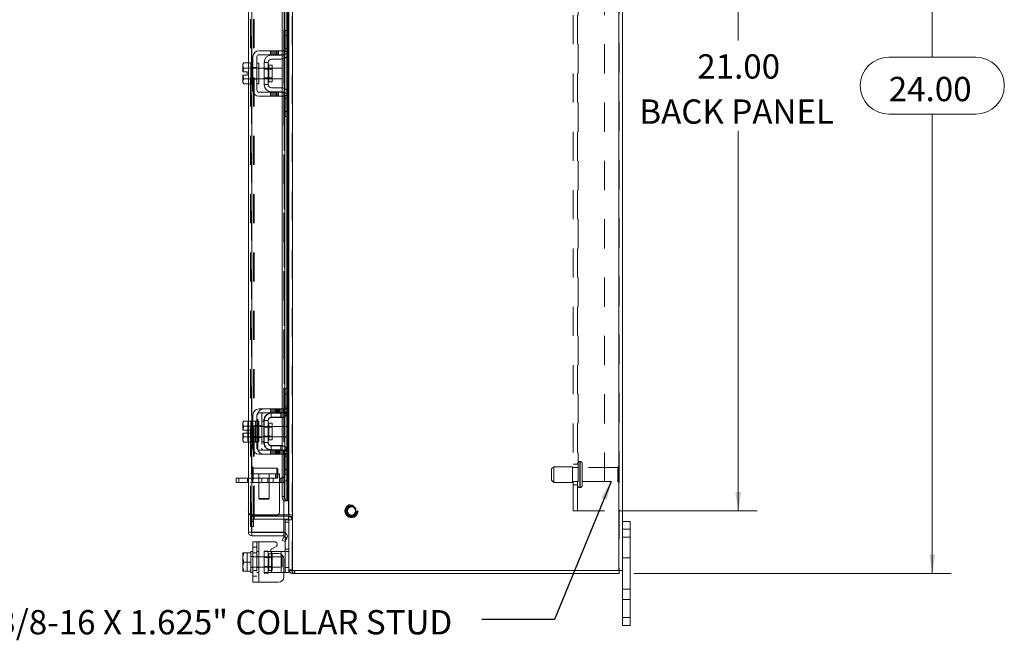
# Model space of a CAD drawing. Units: inches. Extents: x 0.4 to 16.6, y 0.2 to 10.8.
# Drawn here: x 8.6 to 11.9, y 3.8 to 5.9 of the extents above; entities that cross this region are included whole.
import ezdxf

# ---------------------------------------------------------------- set-up
doc = ezdxf.new("R2010")
doc.units = ezdxf.units.IN
doc.header["$MEASUREMENT"] = 0
doc.linetypes.add('HIDDEN', pattern=[0.075, 0.05, -0.025])
doc.styles.add('SLDTEXTSTYLE0', font='TXT', dxfattribs={"width": 0.7})
doc.dimstyles.new('SLDDIMSTYLE2', dxfattribs={"dimtxt": 0.18, "dimasz": 0.065, "dimexe": 0, "dimexo": 0.0625, "dimgap": 0, "dimtad": 0, "dimtih": 1, "dimtoh": 1, "dimdec": 0, "dimrnd": 1e-09, "dimzin": 0, "dimdsep": 46, "dimtxsty": 'Standard', "dimsah": 1, "dimcen": 0.09, "dimadec": 0, "dimazin": 0, "dimtfac": 0.065, "dimtdec": 0, "dimtofl": 0, "dimtmove": 0, "dimatfit": 3, "dimfxl": 1, "dimfrac": 2, "dimtolj": 1, "dimtzin": 0, "dimarcsym": 0})
doc.dimstyles.new('SLDDIMSTYLE4', dxfattribs={"dimtxt": 0.088867, "dimasz": 0.065, "dimexe": 0, "dimexo": 0.0625, "dimgap": 0.022217, "dimtad": 0, "dimtih": 1, "dimtoh": 1, "dimlfac": 7, "dimrnd": 1e-09, "dimzin": 4, "dimdsep": 46, "dimtxsty": 'SLDTEXTSTYLE0', "dimsah": 1, "dimcen": 0.09, "dimadec": 0, "dimazin": 1, "dimtfac": 1, "dimtofl": 0, "dimtmove": 0, "dimatfit": 3, "dimfxl": 1, "dimfrac": 2, "dimtolj": 1, "dimtzin": 12, "dimarcsym": 0})

# ---------------------------------------------------------------- blocks, each defined once
blk = doc.blocks.new('_D_14')
at = {"color": 7, "linetype": 'Continuous', "lineweight": 0}
for p, q in [((10.6598, 7.4752), (11.7474, 7.4752)), ((11.6824, 7.4752), (11.6824, 5.8169)), ((11.5331, 5.8169), (11.8317, 5.8169)), ((11.8317, 5.6219), (11.5331, 5.6219)), ((11.6824, 4.0467), (11.6824, 5.6219)), ((10.6598, 4.0467), (11.7474, 4.0467))]:
    blk.add_line(p, q, dxfattribs=at)
for centre, start, end in [((11.5331, 5.7194), 90, 270), ((11.8317, 5.7194), 270, 90)]:
    blk.add_arc(centre, 0.0975, start, end, dxfattribs=at)
for points in [[(11.6824, 7.4752), (11.6724, 7.4102), (11.6924, 7.4102)], [(11.6824, 4.0467), (11.6924, 4.1117), (11.6724, 4.1117)]]:
    blk.add_solid(points, dxfattribs=at)
at = {"color": 7, "linetype": 'Continuous', "lineweight": 0, "insert": (11.5331, 5.7494), "char_height": 0.08333, "attachment_point": 1, "style": 'SLDTEXTSTYLE0'}
blk.add_mtext('24.00', dxfattribs=at)
blk = doc.blocks.new('_D_16')
at = {"color": 7, "linetype": 'Continuous', "lineweight": 0}
for p, q in [((10.6093, 7.261), (11.0823, 7.261)), ((11.0173, 7.261), (11.0173, 5.8742)), ((11.0173, 4.261), (11.0173, 5.5646)), ((10.6093, 4.261), (11.0823, 4.261))]:
    blk.add_line(p, q, dxfattribs=at)
for points in [[(11.0173, 7.261), (11.0073, 7.196), (11.0273, 7.196)], [(11.0173, 4.261), (11.0273, 4.326), (11.0073, 4.326)]]:
    blk.add_solid(points, dxfattribs=at)
at = {"color": 7, "linetype": 'Continuous', "lineweight": 0, "char_height": 0.08333, "attachment_point": 1, "style": 'SLDTEXTSTYLE0'}
for s, insert in [('21.00', (10.8769, 5.8268)), ('BACK PANEL', (10.6784, 5.672))]:
    blk.add_mtext(s, dxfattribs=dict(at, insert=insert))

msp = doc.modelspace()

# ---------------------------------------------------------------- linework, layer by layer
at = {"color": 7, "linetype": 'HIDDEN', "lineweight": 0}
for p, q in [((9.4883, 4.0573), (9.4883, 7.4646)), ((9.4902, 7.4646), (9.4902, 4.0573)), ((10.608, 4.0573), (10.608, 7.4646)), ((10.6098, 7.4646), (10.6098, 4.0573)), ((9.349, 4.1886), (9.349, 7.3333)), ((9.3509, 7.3331), (9.3509, 4.1888)), ((9.3455, 4.2476), (9.3455, 7.2744)), ((9.3561, 4.2476), (9.3561, 7.2744)), ((9.358, 4.2476), (9.358, 7.2744)), ((9.4758, 4.2476), (9.4758, 7.2744)), ((10.4521, 4.261), (10.4521, 7.261)), ((10.467, 4.261), (10.467, 7.261)), ((10.4688, 7.261), (10.4688, 4.261)), ((10.5593, 7.261), (10.5593, 4.261)), ((9.4614, 4.2959), (9.4614, 7.226)), ((9.4616, 4.2959), (9.4616, 7.226)), ((9.4706, 4.2959), (9.4706, 7.226)), ((9.4598, 6.9108), (9.4598, 5.839)), ((9.4706, 5.9082), (9.4706, 5.8189)), ((9.4723, 5.8209), (9.4723, 5.9082)), ((9.4758, 5.9082), (9.4758, 5.8271)), ((9.4641, 5.8911), (9.4776, 5.8911)), ((9.4146, 5.839), (9.4146, 5.8254)), ((9.4189, 5.839), (9.4189, 5.8254)), ((9.4232, 5.839), (9.4232, 5.8254)), ((9.429, 5.839), (9.429, 5.8254)), ((9.4333, 5.8254), (9.4333, 5.839)), ((9.4375, 5.8254), (9.4375, 5.839)), ((9.4419, 5.8254), (9.4419, 5.839)), ((9.4544, 5.839), (9.4544, 5.8254)), ((9.4776, 5.8454), (9.4641, 5.8454)), ((9.4544, 5.8244), (9.4544, 5.8106)), ((9.4598, 5.8254), (9.4598, 5.6968)), ((9.4608, 5.8282), (9.4762, 5.8282)), ((9.4636, 5.8335), (9.4636, 5.8135)), ((9.4776, 5.8368), (9.4641, 5.8368)), ((9.3225, 5.7791), (9.3225, 5.7792)), ((9.3225, 5.7791), (9.3225, 5.7792)), ((9.3384, 5.725), (9.3384, 5.7972)), ((9.3541, 5.7797), (9.3469, 5.7797)), ((9.3469, 5.7791), (9.3469, 5.7792)), ((9.3748, 5.779), (9.3469, 5.779)), ((9.3509, 5.7968), (9.3509, 5.7254)), ((9.3541, 5.7812), (9.3676, 5.7812)), ((9.3748, 5.7797), (9.3676, 5.7797)), ((9.4201, 5.779), (9.3926, 5.779)), ((9.4201, 5.7763), (9.3926, 5.7763)), ((9.4091, 5.7611), (9.4091, 5.7896)), ((9.4091, 5.7895), (9.4091, 5.7327)), ((9.3225, 5.7431), (9.32, 5.7557)), ((9.3225, 5.7431), (9.3225, 5.7431)), ((9.3225, 5.7431), (9.3225, 5.7431)), ((9.3469, 5.7432), (9.3748, 5.7432)), ((9.3469, 5.7431), (9.3469, 5.7431)), ((9.3469, 5.7425), (9.3541, 5.7425)), ((9.3541, 5.741), (9.3676, 5.741)), ((9.3676, 5.7425), (9.3748, 5.7425)), ((9.3926, 5.7459), (9.4201, 5.7459)), ((9.3926, 5.7432), (9.4201, 5.7432)), ((9.4544, 5.7116), (9.4544, 5.6979)), ((9.4636, 5.7087), (9.4636, 5.6887)), ((9.4706, 5.7033), (9.4706, 5.614)), ((9.4146, 5.6968), (9.4146, 5.6832)), ((9.4189, 5.6832), (9.4189, 5.6968)), ((9.4232, 5.6968), (9.4232, 5.6832)), ((9.429, 5.6832), (9.429, 5.6968)), ((9.4333, 5.6968), (9.4333, 5.6832)), ((9.4375, 5.6832), (9.4375, 5.6968)), ((9.4419, 5.6832), (9.4419, 5.6968)), ((9.4544, 5.6968), (9.4544, 5.6832)), ((9.4598, 5.6832), (9.4598, 4.6111)), ((9.4762, 5.694), (9.4608, 5.694)), ((9.4641, 5.6854), (9.4776, 5.6854)), ((9.4641, 5.6768), (9.4776, 5.6768)), ((9.4723, 5.614), (9.4723, 5.7013)), ((9.4758, 5.6951), (9.4758, 5.614)), ((9.4776, 5.6311), (9.4641, 5.6311)), ((9.4641, 4.6804), (9.4627, 4.6804)), ((9.4627, 4.6175), (9.4627, 4.6804)), ((9.4776, 4.6632), (9.4627, 4.6632)), ((9.4706, 4.6804), (9.4706, 4.591)), ((9.4723, 4.593), (9.4723, 4.6804)), ((9.4758, 4.6804), (9.4758, 4.5992)), ((9.3706, 4.4761), (9.3706, 4.5904)), ((9.3841, 4.5904), (9.3841, 4.4761)), ((9.4146, 4.6111), (9.4146, 4.5975)), ((9.4163, 4.5812), (9.4163, 4.5961)), ((9.4163, 4.5961), (9.4176, 4.5961)), ((9.4189, 4.6111), (9.4189, 4.5975)), ((9.4232, 4.5975), (9.4232, 4.6111)), ((9.429, 4.6111), (9.429, 4.5975)), ((9.4311, 4.6111), (9.4311, 4.5975)), ((9.4333, 4.5975), (9.4333, 4.6111)), ((9.4354, 4.6111), (9.4354, 4.5975)), ((9.4375, 4.5975), (9.4375, 4.6111)), ((9.4397, 4.6111), (9.4397, 4.5975)), ((9.4419, 4.6111), (9.4419, 4.5975)), ((9.4455, 4.6111), (9.4455, 4.5975)), ((9.4497, 4.5975), (9.4497, 4.6111)), ((9.4498, 4.5812), (9.4498, 4.5961)), ((9.454, 4.5975), (9.454, 4.6111)), ((9.4544, 4.6111), (9.4544, 4.5975)), ((9.4544, 4.5965), (9.4544, 4.5827)), ((9.4584, 4.5975), (9.4584, 4.6111)), ((9.4706, 4.5904), (9.4594, 4.6004)), ((9.4598, 4.6111), (9.4763, 4.6111)), ((9.4763, 4.5975), (9.4598, 4.5975)), ((9.4598, 4.5975), (9.4598, 4.469)), ((9.4608, 4.6004), (9.4762, 4.6004)), ((9.4776, 4.6175), (9.4627, 4.6175)), ((9.4627, 4.609), (9.4627, 4.6175)), ((9.4641, 4.609), (9.4627, 4.609)), ((9.4636, 4.6056), (9.4636, 4.5856)), ((9.4776, 4.6175), (9.4641, 4.6175)), ((9.4776, 4.609), (9.4641, 4.609)), ((9.4763, 4.6111), (9.4763, 4.5975)), ((9.339, 4.5693), (9.3363, 4.5611)), ((9.339, 4.5693), (9.3363, 4.5645)), ((9.3363, 4.5645), (9.3363, 4.5611)), ((9.3363, 4.5595), (9.3363, 4.5611)), ((9.3363, 4.5595), (9.3363, 4.5386)), ((9.3363, 4.5595), (9.339, 4.5513)), ((9.3384, 4.4972), (9.3384, 4.5693)), ((9.3469, 4.5693), (9.3634, 4.5693)), ((9.3509, 4.569), (9.3509, 4.4975)), ((9.3634, 4.569), (9.3634, 4.5693)), ((9.3634, 4.569), (9.3634, 4.5513)), ((9.3676, 4.569), (9.3634, 4.569)), ((9.3913, 4.569), (9.3841, 4.569)), ((9.3913, 4.5711), (9.3913, 4.4954)), ((9.3926, 4.5711), (9.3913, 4.5711)), ((9.4091, 4.5332), (9.4091, 4.5617)), ((9.4163, 4.5812), (9.4498, 4.5812)), ((9.3365, 4.5386), (9.3363, 4.5386)), ((9.3363, 4.5279), (9.3363, 4.507)), ((9.3363, 4.5279), (9.3365, 4.5279)), ((9.339, 4.5513), (9.3365, 4.5386)), ((9.3365, 4.5386), (9.3507, 4.5386)), ((9.3365, 4.5279), (9.339, 4.5152)), ((9.3507, 4.5279), (9.3365, 4.5279)), ((9.339, 4.5152), (9.3365, 4.5279)), ((9.339, 4.5513), (9.339, 4.5513)), ((9.3541, 4.5518), (9.3469, 4.5518)), ((9.3634, 4.5513), (9.3469, 4.5513)), ((9.3469, 4.5513), (9.3634, 4.5513)), ((9.3748, 4.5511), (9.3469, 4.5511)), ((9.3507, 4.5386), (9.3507, 4.5279)), ((9.3541, 4.5533), (9.3676, 4.5533)), ((9.3676, 4.5518), (9.3634, 4.5518)), ((9.3634, 4.5513), (9.3634, 4.5517)), ((9.3634, 4.5505), (9.3634, 4.5513)), ((9.3634, 4.5513), (9.3634, 4.5513)), ((9.3634, 4.5505), (9.3634, 4.5332)), ((9.3634, 4.5332), (9.3634, 4.516)), ((9.3748, 4.5518), (9.3676, 4.5518)), ((9.3706, 4.5533), (9.3841, 4.5533)), ((9.3913, 4.5518), (9.3841, 4.5518)), ((9.3926, 4.5485), (9.3913, 4.5485)), ((9.4201, 4.5511), (9.3926, 4.5511)), ((9.4201, 4.5485), (9.3926, 4.5485)), ((9.4706, 4.5511), (9.4541, 4.5511)), ((9.4706, 4.5332), (9.4706, 4.5511)), ((9.4706, 4.5154), (9.4706, 4.5332)), ((9.339, 4.5152), (9.3363, 4.507)), ((9.3363, 4.5054), (9.3363, 4.507)), ((9.3363, 4.5054), (9.339, 4.4972)), ((9.3363, 4.5054), (9.3363, 4.502)), ((9.3363, 4.502), (9.339, 4.4972)), ((9.339, 4.5152), (9.339, 4.5152)), ((9.3469, 4.5154), (9.3748, 4.5154)), ((9.3469, 4.5152), (9.3634, 4.5152)), ((9.3634, 4.5152), (9.3469, 4.5152)), ((9.3469, 4.5147), (9.3541, 4.5147)), ((9.3634, 4.4972), (9.3469, 4.4972)), ((9.3541, 4.5132), (9.3676, 4.5132)), ((9.3634, 4.5152), (9.3634, 4.516)), ((9.3634, 4.5152), (9.3634, 4.5152)), ((9.3634, 4.5148), (9.3634, 4.5152)), ((9.3634, 4.5148), (9.3634, 4.4975)), ((9.3634, 4.5147), (9.3676, 4.5147)), ((9.3634, 4.4972), (9.3634, 4.4975)), ((9.3634, 4.4975), (9.3676, 4.4975)), ((9.3676, 4.5147), (9.3748, 4.5147)), ((9.3706, 4.5132), (9.3841, 4.5132)), ((9.3841, 4.5147), (9.3913, 4.5147)), ((9.3841, 4.4975), (9.3913, 4.4975)), ((9.3913, 4.518), (9.3926, 4.518)), ((9.3926, 4.4954), (9.3913, 4.4954)), ((9.3926, 4.518), (9.4201, 4.518)), ((9.3926, 4.5154), (9.4201, 4.5154)), ((9.4541, 4.5154), (9.4706, 4.5154)), ((9.4146, 4.469), (9.4146, 4.4554)), ((9.4163, 4.4853), (9.4163, 4.4704)), ((9.4163, 4.4853), (9.4498, 4.4853)), ((9.4163, 4.4704), (9.4176, 4.4704)), ((9.4189, 4.4554), (9.4189, 4.469)), ((9.4232, 4.4554), (9.4232, 4.469)), ((9.429, 4.4554), (9.429, 4.469)), ((9.4311, 4.469), (9.4311, 4.4554)), ((9.4333, 4.469), (9.4333, 4.4554)), ((9.4354, 4.4554), (9.4354, 4.469)), ((9.4375, 4.4554), (9.4375, 4.469)), ((9.4397, 4.469), (9.4397, 4.4554)), ((9.4419, 4.469), (9.4419, 4.4554)), ((9.4455, 4.4554), (9.4455, 4.469)), ((9.4497, 4.469), (9.4497, 4.4554)), ((9.4498, 4.4853), (9.4498, 4.4704)), ((9.454, 4.4554), (9.454, 4.469)), ((9.4544, 4.4838), (9.4544, 4.47)), ((9.4544, 4.469), (9.4544, 4.4554)), ((9.4584, 4.4554), (9.4584, 4.469)), ((9.4706, 4.4761), (9.4594, 4.4661)), ((9.4598, 4.469), (9.4763, 4.469)), ((9.4763, 4.4554), (9.4598, 4.4554)), ((9.4598, 4.4554), (9.4598, 4.2959)), ((9.4598, 4.4554), (9.4598, 4.2964)), ((9.4762, 4.4661), (9.4608, 4.4661)), ((9.4641, 4.4575), (9.4627, 4.4575)), ((9.4627, 4.449), (9.4627, 4.4575)), ((9.4636, 4.4809), (9.4636, 4.4609)), ((9.4641, 4.4575), (9.4776, 4.4575)), ((9.4706, 4.4755), (9.4706, 4.3861)), ((9.4723, 4.3861), (9.4723, 4.4734)), ((9.4758, 4.4673), (9.4758, 4.3861)), ((9.4763, 4.469), (9.4763, 4.4554)), ((9.4776, 4.449), (9.4627, 4.449)), ((9.4627, 4.3861), (9.4627, 4.449)), ((9.4641, 4.449), (9.4776, 4.449)), ((10.467, 4.4217), (10.4521, 4.4217)), ((10.4741, 4.3414), (10.4741, 4.4306)), ((10.4754, 4.4306), (10.4741, 4.4306)), ((10.4741, 4.4306), (10.4741, 4.3413)), ((10.4754, 4.3414), (10.4754, 4.4306)), ((10.4754, 4.4306), (10.4754, 4.3413)), ((10.4825, 4.3485), (10.4825, 4.4235)), ((9.4455, 4.3882), (9.3384, 4.3882)), ((9.3517, 4.3681), (9.3517, 4.4129)), ((9.352, 4.4129), (9.3517, 4.4129)), ((9.352, 4.3681), (9.352, 4.4129)), ((9.3526, 4.3732), (9.3526, 4.3882)), ((9.3547, 4.3975), (9.3547, 4.4102)), ((9.4362, 4.4073), (9.3547, 4.4073)), ((9.3547, 4.3706), (9.3547, 4.3975)), ((9.3741, 4.3882), (9.3741, 4.3732)), ((9.4098, 4.3732), (9.4098, 4.3882)), ((9.4312, 4.3882), (9.4312, 4.3732)), ((9.4362, 4.3964), (9.4362, 4.4073)), ((9.439, 4.4045), (9.4362, 4.4073)), ((9.4362, 4.3735), (9.4362, 4.3964)), ((9.439, 4.3954), (9.439, 4.4045)), ((9.439, 4.3763), (9.439, 4.3954)), ((9.4455, 4.3882), (9.4455, 4.359)), ((10.3848, 4.4127), (10.3777, 4.4056)), ((10.3777, 4.3663), (10.3777, 4.4056)), ((10.3848, 4.3592), (10.3848, 4.4127)), ((10.4491, 4.4127), (10.3848, 4.4127)), ((10.4491, 4.3592), (10.4491, 4.4127)), ((10.467, 4.4095), (10.4491, 4.4095)), ((10.6047, 4.4095), (10.4825, 4.4095)), ((10.6047, 4.3624), (10.6047, 4.4095)), ((10.6083, 4.3588), (10.6083, 4.4131)), ((9.3059, 4.3583), (9.3059, 4.3732)), ((9.3351, 4.3732), (9.3351, 4.3583)), ((9.3384, 4.3732), (9.4455, 4.3732)), ((9.4455, 4.359), (9.3384, 4.359)), ((9.4498, 4.3583), (9.3384, 4.3583)), ((9.3517, 4.3679), (9.352, 4.3679)), ((9.354, 4.3732), (9.354, 4.3583)), ((9.3547, 4.3735), (9.4362, 4.3735)), ((9.3741, 4.3732), (9.3741, 4.3041)), ((9.3744, 4.3583), (9.3744, 4.3732)), ((9.3844, 4.3583), (9.3844, 4.3732)), ((9.4049, 4.3732), (9.4049, 4.3583)), ((9.4098, 4.3041), (9.4098, 4.3732)), ((9.4237, 4.3583), (9.4237, 4.3732)), ((9.4362, 4.3735), (9.439, 4.3763)), ((9.4498, 4.3732), (9.4455, 4.3732)), ((9.4455, 4.359), (9.4455, 4.2596)), ((9.4498, 4.3732), (9.4498, 4.3583)), ((9.4641, 4.3861), (9.4627, 4.3861)), ((10.3777, 4.3663), (10.3848, 4.3592)), ((10.3848, 4.3592), (10.4491, 4.3592)), ((10.4491, 4.3624), (10.467, 4.3624)), ((10.4825, 4.3624), (10.6047, 4.3624)), ((10.4521, 4.3502), (10.467, 4.3502)), ((10.4741, 4.3413), (10.4754, 4.3413)), ((9.3741, 4.3041), (9.3919, 4.3041)), ((9.3741, 4.3041), (9.3763, 4.3018)), ((9.3919, 4.3018), (9.3763, 4.3018)), ((9.3919, 4.3041), (9.4098, 4.3041)), ((9.4076, 4.3018), (9.3919, 4.3018)), ((9.4076, 4.3018), (9.4098, 4.3041)), ((9.4636, 4.3102), (9.4544, 4.3102)), ((10.4688, 4.261), (10.4521, 4.261)), ((10.5593, 4.261), (10.4688, 4.261)), ((9.3455, 4.2476), (9.3561, 4.2476)), ((9.3455, 4.2252), (9.3455, 4.2431)), ((9.3561, 4.2431), (9.3455, 4.2431)), ((9.3561, 4.2306), (9.3455, 4.2306)), ((9.3455, 4.2252), (9.3561, 4.2252)), ((9.3455, 4.2074), (9.3455, 4.2252)), ((9.4312, 4.2453), (9.3526, 4.2453)), ((9.3561, 4.2476), (9.358, 4.2476)), ((9.3561, 4.2252), (9.3561, 4.2431)), ((9.3561, 4.2252), (9.3561, 4.2074)), ((9.4598, 4.2476), (9.358, 4.2476)), ((9.358, 4.2431), (9.4598, 4.2431)), ((9.358, 4.2324), (9.358, 4.2431)), ((9.358, 4.2324), (9.4598, 4.2324)), ((9.4641, 4.2224), (9.4776, 4.2224)), ((9.4758, 4.2324), (9.4758, 4.2431)), ((9.4776, 4.2476), (9.4883, 4.2476)), ((9.4776, 4.2422), (9.4883, 4.2422)), ((9.4776, 4.231), (9.4776, 4.231)), ((9.4776, 4.2306), (9.4883, 4.2306)), ((9.3561, 4.2074), (9.3455, 4.2074)), ((9.4641, 4.1566), (9.4641, 4.186)), ((10.6205, 4.1981), (10.6474, 4.1981)), ((9.3676, 4.1551), (9.3676, 4.0166)), ((9.3748, 4.0166), (9.3748, 4.1551)), ((9.3748, 4.1216), (9.3748, 4.1551)), ((9.4708, 4.1682), (9.4615, 4.1736)), ((10.6474, 4.1717), (10.6205, 4.1717)), ((9.3342, 4.1171), (9.3342, 4.0546)), ((9.3676, 4.1373), (9.3541, 4.1373)), ((9.3541, 4.1172), (9.3676, 4.1172)), ((9.3748, 4.1216), (9.3676, 4.1216)), ((9.3748, 4.1216), (9.3748, 4.0501)), ((9.3926, 4.1237), (9.4062, 4.1237)), ((9.3926, 4.1237), (9.3926, 4.1216)), ((9.3926, 4.0501), (9.3926, 4.1216)), ((9.3926, 4.1216), (9.4148, 4.1216)), ((9.4062, 4.1237), (9.4062, 4.1216)), ((9.4062, 4.1216), (9.4062, 4.0501)), ((9.4176, 4.0501), (9.4176, 4.1216)), ((9.4176, 4.1169), (9.4176, 4.0501)), ((9.4512, 4.1216), (9.4512, 4.0501)), ((9.4608, 4.1216), (9.4762, 4.1216)), ((9.4776, 4.1301), (9.4641, 4.1301)), ((9.3541, 4.1044), (9.3469, 4.1044)), ((9.4541, 4.1037), (9.3469, 4.1037)), ((9.3748, 4.1044), (9.3676, 4.1044)), ((9.4201, 4.1011), (9.3926, 4.1011)), ((9.4201, 4.1144), (9.4091, 4.1144)), ((9.4091, 4.1144), (9.4091, 4.0574)), ((9.4201, 4.0574), (9.4201, 4.1144)), ((9.4512, 4.0501), (9.4512, 4.1123)), ((9.4541, 4.068), (9.4541, 4.1037)), ((10.6205, 4.1002), (10.6474, 4.1002)), ((9.32, 4.0546), (9.3342, 4.0546)), ((9.3469, 4.068), (9.4541, 4.068)), ((9.3469, 4.0673), (9.3541, 4.0673)), ((9.3541, 4.0571), (9.3676, 4.0571)), ((9.3676, 4.0673), (9.3748, 4.0673)), ((9.3676, 4.0501), (9.3748, 4.0501)), ((9.3748, 4.0166), (9.3748, 4.0501)), ((9.3926, 4.0706), (9.4201, 4.0706)), ((9.4176, 4.0501), (9.3926, 4.0501)), ((9.3926, 4.048), (9.3926, 4.0501)), ((9.4062, 4.048), (9.4062, 4.0501)), ((9.4091, 4.0574), (9.4201, 4.0574)), ((9.4176, 4.0501), (9.4512, 4.0501)), ((9.4598, 4.0501), (9.4512, 4.0501)), ((9.4776, 4.0673), (9.4641, 4.0673)), ((9.4776, 4.0592), (9.4778, 4.0573)), ((9.4883, 4.0592), (9.4776, 4.0592)), ((9.4902, 4.0573), (9.4902, 4.0467)), ((9.4955, 4.0573), (9.4955, 4.0467)), ((9.4982, 4.0467), (9.4982, 4.0573)), ((9.3541, 4.037), (9.3676, 4.037)), ((9.4062, 4.048), (9.3926, 4.048)), ((9.4883, 4.0468), (9.4902, 4.0467)), ((10.6474, 3.9931), (10.6205, 3.9931)), ((10.6205, 3.9574), (10.6474, 3.9574)), ((10.6474, 3.8952), (10.6205, 3.8952))]:
    msp.add_line(p, q, dxfattribs=at)
at = {"color": 7, "linetype": 'Continuous', "lineweight": 15}
for p, q in [((9.4902, 7.4646), (9.4902, 4.0573)), ((10.608, 7.4646), (10.608, 4.0573)), ((10.6205, 7.4646), (10.6205, 4.0573)), ((9.4776, 6.8436), (9.4776, 5.9062)), ((9.3384, 5.7972), (9.3384, 6.2886)), ((9.3509, 6.2856), (9.3509, 5.7968)), ((9.4544, 6.2856), (9.4544, 5.839)), ((9.4636, 6.2856), (9.4636, 5.8335)), ((9.4706, 6.2856), (9.4706, 5.9082)), ((9.4723, 5.9082), (9.4723, 6.2856)), ((9.4758, 6.2856), (9.4758, 5.9082)), ((9.4641, 5.9082), (9.4776, 5.9082)), ((9.4641, 5.8911), (9.4641, 5.9082)), ((9.4776, 5.9062), (9.4776, 5.8911)), ((9.4641, 5.8368), (9.4641, 5.8911)), ((9.4776, 5.8911), (9.4641, 5.8911)), ((9.4776, 5.8368), (9.4776, 5.8911)), ((9.4419, 5.839), (9.3748, 5.839)), ((9.4419, 5.8254), (9.4419, 5.839)), ((9.4419, 5.839), (9.4598, 5.839)), ((9.4598, 5.839), (9.4598, 5.8254)), ((9.3541, 5.8182), (9.3541, 5.704)), ((9.3676, 5.704), (9.3676, 5.8182)), ((9.3748, 5.8254), (9.4419, 5.8254)), ((9.4176, 5.824), (9.4512, 5.824)), ((9.4512, 5.8104), (9.4176, 5.8104)), ((9.4598, 5.8254), (9.4419, 5.8254)), ((9.4544, 5.8254), (9.4544, 5.8244)), ((9.4544, 5.8106), (9.4544, 5.7116)), ((9.4636, 5.8135), (9.4636, 5.7087)), ((9.4706, 5.8189), (9.4706, 5.7033)), ((9.4723, 5.7013), (9.4723, 5.8209)), ((9.4758, 5.8271), (9.4758, 5.6951)), ((9.4776, 5.8368), (9.4776, 5.6854)), ((9.3225, 5.7972), (9.3198, 5.7924)), ((9.3225, 5.7972), (9.3198, 5.789)), ((9.3198, 5.7924), (9.3198, 5.789)), ((9.3198, 5.7874), (9.3198, 5.789)), ((9.3198, 5.7874), (9.3198, 5.7665)), ((9.3198, 5.7874), (9.3225, 5.7792)), ((9.3225, 5.7791), (9.32, 5.7665)), ((9.3469, 5.7972), (9.3225, 5.7972)), ((9.3225, 5.7792), (9.3469, 5.7792)), ((9.3225, 5.7791), (9.3225, 5.7792)), ((9.3469, 5.7791), (9.3225, 5.7791)), ((9.3469, 5.7968), (9.3469, 5.7972)), ((9.3541, 5.7968), (9.3469, 5.7968)), ((9.3469, 5.7968), (9.3469, 5.7254)), ((9.3469, 5.7792), (9.3469, 5.7795)), ((9.3469, 5.7791), (9.3469, 5.7792)), ((9.3469, 5.7784), (9.3469, 5.7791)), ((9.3748, 5.7968), (9.3676, 5.7968)), ((9.3748, 5.7968), (9.3748, 5.7254)), ((9.3926, 5.779), (9.3748, 5.779)), ((9.3926, 5.799), (9.3926, 5.7232)), ((9.4062, 5.799), (9.3926, 5.799)), ((9.4062, 5.7232), (9.4062, 5.799)), ((9.4201, 5.7896), (9.4091, 5.7896)), ((9.4091, 5.7896), (9.4091, 5.7326)), ((9.4201, 5.7326), (9.4201, 5.7896)), ((9.4541, 5.779), (9.4201, 5.779)), ((9.4541, 5.7432), (9.4541, 5.779)), ((9.3198, 5.7665), (9.32, 5.7665)), ((9.3198, 5.7557), (9.3198, 5.7349)), ((9.32, 5.7557), (9.3198, 5.7557)), ((9.3225, 5.7431), (9.3198, 5.7349)), ((9.32, 5.7665), (9.3342, 5.7665)), ((9.32, 5.7557), (9.3225, 5.7431)), ((9.3342, 5.7557), (9.32, 5.7557)), ((9.3225, 5.7431), (9.3469, 5.7431)), ((9.3469, 5.7431), (9.3225, 5.7431)), ((9.3225, 5.7431), (9.3225, 5.7431)), ((9.3342, 5.7665), (9.3342, 5.7557)), ((9.3469, 5.7431), (9.3469, 5.7438)), ((9.3469, 5.7431), (9.3469, 5.7431)), ((9.3469, 5.7427), (9.3469, 5.7431)), ((9.3748, 5.7432), (9.3926, 5.7432)), ((9.4201, 5.7432), (9.4541, 5.7432)), ((9.3198, 5.7332), (9.3198, 5.7349)), ((9.3198, 5.7332), (9.3225, 5.725)), ((9.3198, 5.7332), (9.3198, 5.7298)), ((9.3198, 5.7298), (9.3225, 5.725)), ((9.3225, 5.725), (9.3469, 5.725)), ((9.3384, 4.5693), (9.3384, 5.725)), ((9.3469, 5.7254), (9.3541, 5.7254)), ((9.3469, 5.725), (9.3469, 5.7254)), ((9.3509, 5.7254), (9.3509, 4.569)), ((9.3676, 5.7254), (9.3748, 5.7254)), ((9.3926, 5.7232), (9.4062, 5.7232)), ((9.4091, 5.7326), (9.4201, 5.7326)), ((9.4176, 5.7118), (9.4512, 5.7118)), ((9.4419, 5.6968), (9.3748, 5.6968)), ((9.3748, 5.6832), (9.4419, 5.6832)), ((9.4176, 5.6982), (9.4512, 5.6982)), ((9.4419, 5.6832), (9.4419, 5.6968)), ((9.4419, 5.6968), (9.4598, 5.6968)), ((9.4598, 5.6832), (9.4419, 5.6832)), ((9.4544, 5.6979), (9.4544, 5.6968)), ((9.4544, 5.6832), (9.4544, 4.6111)), ((9.4598, 5.6968), (9.4598, 5.6832)), ((9.4636, 5.6887), (9.4636, 4.6056)), ((9.4641, 5.6311), (9.4641, 5.6854)), ((9.4776, 5.6311), (9.4776, 5.6854)), ((9.4641, 5.6311), (9.4776, 5.6311)), ((9.4641, 5.614), (9.4641, 5.6311)), ((9.4776, 5.614), (9.4641, 5.614)), ((9.4706, 5.614), (9.4706, 4.6804)), ((9.4723, 4.6804), (9.4723, 5.614)), ((9.4758, 5.614), (9.4758, 4.6804)), ((9.4776, 5.6311), (9.4776, 5.616)), ((9.4776, 5.616), (9.4776, 4.6784)), ((9.4641, 4.6632), (9.4641, 4.6804)), ((9.4641, 4.6804), (9.4776, 4.6804)), ((9.4641, 4.609), (9.4641, 4.6632)), ((9.4776, 4.6632), (9.4641, 4.6632)), ((9.4776, 4.6784), (9.4776, 4.6632)), ((9.4776, 4.609), (9.4776, 4.6632)), ((9.3541, 4.5904), (9.3541, 4.4761)), ((9.3676, 4.4761), (9.3676, 4.5904)), ((9.4419, 4.6111), (9.3748, 4.6111)), ((9.3748, 4.5975), (9.4419, 4.5975)), ((9.4176, 4.5961), (9.4512, 4.5961)), ((9.4419, 4.5975), (9.4419, 4.6111)), ((9.4419, 4.6111), (9.4598, 4.6111)), ((9.4598, 4.5975), (9.4419, 4.5975)), ((9.4544, 4.5975), (9.4544, 4.5965)), ((9.4598, 4.6111), (9.4598, 4.5975)), ((9.4706, 4.591), (9.4706, 4.4755)), ((9.4723, 4.4734), (9.4723, 4.593)), ((9.4758, 4.5992), (9.4758, 4.4673)), ((9.4776, 4.609), (9.4776, 4.4575)), ((9.3225, 4.5693), (9.3198, 4.5645)), ((9.3225, 4.5693), (9.3198, 4.5611)), ((9.3198, 4.5645), (9.3198, 4.5611)), ((9.3198, 4.5595), (9.3198, 4.5611)), ((9.3198, 4.5595), (9.3198, 4.5386)), ((9.3198, 4.5595), (9.3225, 4.5513)), ((9.3469, 4.5693), (9.3225, 4.5693)), ((9.3469, 4.569), (9.3469, 4.5693)), ((9.3541, 4.569), (9.3469, 4.569)), ((9.3469, 4.569), (9.3469, 4.5517)), ((9.3748, 4.569), (9.3676, 4.569)), ((9.3748, 4.569), (9.3748, 4.4975)), ((9.4062, 4.5711), (9.3926, 4.5711)), ((9.3926, 4.5711), (9.3926, 4.4954)), ((9.4062, 4.4954), (9.4062, 4.5711)), ((9.4201, 4.5617), (9.4091, 4.5617)), ((9.4091, 4.5617), (9.4091, 4.5047)), ((9.4512, 4.5825), (9.4176, 4.5825)), ((9.4201, 4.5047), (9.4201, 4.5617)), ((9.4544, 4.5827), (9.4544, 4.4838)), ((9.4636, 4.5856), (9.4636, 4.4809)), ((9.3198, 4.5386), (9.32, 4.5386)), ((9.3198, 4.5279), (9.3198, 4.507)), ((9.32, 4.5279), (9.3198, 4.5279)), ((9.3225, 4.5513), (9.32, 4.5386)), ((9.32, 4.5386), (9.3342, 4.5386)), ((9.32, 4.5279), (9.3225, 4.5152)), ((9.3342, 4.5279), (9.32, 4.5279)), ((9.3469, 4.5513), (9.3225, 4.5513)), ((9.3225, 4.5513), (9.3469, 4.5513)), ((9.3225, 4.5513), (9.3225, 4.5513)), ((9.3342, 4.5386), (9.3342, 4.5279)), ((9.3469, 4.5513), (9.3469, 4.5517)), ((9.3469, 4.5505), (9.3469, 4.5513)), ((9.3469, 4.5513), (9.3469, 4.5513)), ((9.3469, 4.5505), (9.3469, 4.516)), ((9.3926, 4.5511), (9.3748, 4.5511)), ((9.4541, 4.5511), (9.4201, 4.5511)), ((9.4541, 4.5154), (9.4541, 4.5511)), ((9.3225, 4.5152), (9.3198, 4.507)), ((9.3198, 4.5054), (9.3198, 4.507)), ((9.3198, 4.5054), (9.3225, 4.4972)), ((9.3198, 4.5054), (9.3198, 4.502)), ((9.3198, 4.502), (9.3225, 4.4972)), ((9.3225, 4.5152), (9.3469, 4.5152)), ((9.3469, 4.5152), (9.3225, 4.5152)), ((9.3225, 4.5152), (9.3225, 4.5152)), ((9.3225, 4.4972), (9.3469, 4.4972)), ((9.3384, 4.1886), (9.3384, 4.4972)), ((9.3469, 4.5152), (9.3469, 4.516)), ((9.3469, 4.5152), (9.3469, 4.5152)), ((9.3469, 4.5148), (9.3469, 4.5152)), ((9.3469, 4.5152), (9.3469, 4.4975)), ((9.3469, 4.4975), (9.3541, 4.4975)), ((9.3469, 4.4972), (9.3469, 4.4975)), ((9.3509, 4.4975), (9.3509, 4.1888)), ((9.3676, 4.4975), (9.3748, 4.4975)), ((9.3748, 4.5154), (9.3926, 4.5154)), ((9.3926, 4.4954), (9.4062, 4.4954)), ((9.4091, 4.5047), (9.4201, 4.5047)), ((9.4201, 4.5154), (9.4541, 4.5154)), ((9.4419, 4.469), (9.3748, 4.469)), ((9.3748, 4.4554), (9.4419, 4.4554)), ((9.4176, 4.484), (9.4512, 4.484)), ((9.4176, 4.4704), (9.4512, 4.4704)), ((9.4419, 4.4554), (9.4419, 4.469)), ((9.4419, 4.469), (9.4598, 4.469)), ((9.4598, 4.4554), (9.4419, 4.4554)), ((9.4544, 4.47), (9.4544, 4.469)), ((9.4544, 4.4554), (9.4544, 4.3102)), ((9.4598, 4.469), (9.4598, 4.4554)), ((9.4636, 4.4609), (9.4636, 4.3102)), ((9.4641, 4.4032), (9.4641, 4.4575)), ((9.4776, 4.4032), (9.4776, 4.4575)), ((9.4641, 4.4032), (9.4776, 4.4032)), ((9.4641, 4.3861), (9.4641, 4.4032)), ((9.4776, 4.4032), (9.4776, 4.3881)), ((9.4776, 4.3881), (9.4776, 4.0573)), ((9.297, 4.3583), (9.297, 4.3732)), ((9.297, 4.3732), (9.3059, 4.3732)), ((9.3059, 4.3583), (9.297, 4.3583)), ((9.3059, 4.3732), (9.3059, 4.3583)), ((9.3384, 4.3732), (9.3059, 4.3732)), ((9.3384, 4.3583), (9.3059, 4.3583)), ((9.4776, 4.3861), (9.4641, 4.3861)), ((9.4706, 4.3861), (9.4706, 4.2959)), ((9.4723, 4.2959), (9.4723, 4.3861)), ((9.4758, 4.3861), (9.4758, 4.2476)), ((9.4544, 4.3102), (9.4636, 4.3102)), ((9.4598, 4.2964), (9.4598, 4.2959)), ((9.4598, 4.2959), (9.4615, 4.2959)), ((9.4598, 4.2959), (9.4598, 4.1888)), ((9.4615, 4.2959), (9.4614, 4.2959)), ((9.4708, 4.2959), (9.4615, 4.2959)), ((9.4706, 4.2959), (9.4708, 4.2959)), ((9.4723, 4.2959), (9.4708, 4.2959)), ((9.4758, 4.2476), (9.4598, 4.2476)), ((9.4598, 4.2431), (9.4758, 4.2431)), ((9.4598, 4.2324), (9.4758, 4.2324)), ((9.4776, 4.231), (9.4641, 4.231)), ((9.4641, 4.186), (9.4641, 4.231)), ((9.4758, 4.2476), (9.4776, 4.2476)), ((9.4776, 4.243), (9.4758, 4.2431)), ((9.4758, 4.2324), (9.4758, 4.2431)), ((10.6205, 4.2252), (10.6474, 4.2252)), ((10.6474, 4.2252), (10.6474, 4.1981)), ((9.349, 4.1886), (9.3384, 4.1886)), ((9.4598, 4.1888), (9.3509, 4.1888)), ((9.3509, 4.1761), (9.3509, 4.1868)), ((9.3509, 4.1868), (9.4598, 4.1868)), ((9.4598, 4.1868), (9.4598, 4.1761)), ((10.6474, 4.1981), (10.6205, 4.1981)), ((10.6474, 3.8952), (10.6474, 4.1981)), ((9.3509, 4.1761), (9.4598, 4.1761)), ((9.3541, 4.0166), (9.3541, 4.1551)), ((9.3541, 4.1551), (9.3748, 4.1551)), ((9.3748, 4.1551), (9.3748, 4.0166)), ((9.3748, 4.1551), (9.429, 4.1551)), ((9.4544, 4.1612), (9.4614, 4.1733)), ((9.4636, 4.1558), (9.4544, 4.1612)), ((9.4614, 4.1733), (9.4615, 4.1736)), ((9.4615, 4.1736), (9.4708, 4.1682)), ((9.4706, 4.168), (9.4636, 4.1558)), ((9.4641, 4.0673), (9.4641, 4.1566)), ((9.4708, 4.1682), (9.4706, 4.168)), ((9.3225, 4.1171), (9.3198, 4.1029)), ((9.3198, 4.1167), (9.32, 4.1171)), ((9.32, 4.1171), (9.3225, 4.1171)), ((9.3469, 4.1171), (9.3225, 4.1171)), ((9.3225, 4.1171), (9.3225, 4.1171)), ((9.3225, 4.1171), (9.3469, 4.1171)), ((9.3541, 4.1216), (9.3469, 4.1216)), ((9.3469, 4.1216), (9.3469, 4.1171)), ((9.3469, 4.1165), (9.3469, 4.1171)), ((9.3469, 4.1171), (9.3469, 4.1171)), ((9.4148, 4.1216), (9.4176, 4.1216)), ((9.4176, 4.1216), (9.4512, 4.1216)), ((9.4176, 4.1216), (9.4176, 4.1169)), ((9.4333, 4.1392), (9.4189, 4.1309)), ((9.4512, 4.1216), (9.4608, 4.1216)), ((9.4512, 4.1123), (9.4512, 4.1216)), ((9.3198, 4.1167), (9.3198, 4.1029)), ((9.3198, 4.1001), (9.3198, 4.1029)), ((9.3198, 4.1001), (9.3225, 4.0859)), ((9.3198, 4.1001), (9.3198, 4.0717)), ((9.3225, 4.0859), (9.3198, 4.0717)), ((9.3469, 4.0859), (9.3225, 4.0859)), ((9.3469, 4.1165), (9.3469, 4.0865)), ((9.3469, 4.0859), (9.3469, 4.0865)), ((9.3469, 4.0852), (9.3469, 4.0859)), ((9.3469, 4.0852), (9.3469, 4.0553)), ((9.4419, 4.1149), (9.4232, 4.1149)), ((9.4598, 4.0344), (9.4598, 4.097)), ((9.3198, 4.0688), (9.3198, 4.0717)), ((9.3198, 4.0688), (9.3225, 4.0546)), ((9.3198, 4.0688), (9.3198, 4.055)), ((9.3198, 4.055), (9.32, 4.0546)), ((9.3225, 4.0546), (9.32, 4.0546)), ((9.3225, 4.0546), (9.3469, 4.0546)), ((9.3225, 4.0546), (9.3225, 4.0546)), ((9.3469, 4.0546), (9.3225, 4.0546)), ((9.3469, 4.0546), (9.3469, 4.0553)), ((9.3469, 4.0546), (9.3469, 4.0546)), ((9.3469, 4.0546), (9.3469, 4.0501)), ((9.3469, 4.0501), (9.3541, 4.0501)), ((9.4641, 4.0501), (9.4598, 4.0501)), ((9.4641, 4.0673), (9.4776, 4.0673)), ((9.4641, 4.0501), (9.4641, 4.0673)), ((9.4776, 4.0501), (9.4641, 4.0501)), ((9.4776, 4.0573), (9.4776, 4.0501)), ((9.4902, 4.0573), (9.4776, 4.0573)), ((9.4883, 4.0573), (9.4883, 4.0467)), ((9.4902, 4.0573), (10.608, 4.0573)), ((10.6205, 4.0573), (10.608, 4.0573)), ((10.6098, 4.0573), (10.6098, 4.0467)), ((10.6205, 3.8952), (10.6205, 4.0573)), ((9.3748, 4.0166), (9.3541, 4.0166)), ((9.4419, 4.0166), (9.3748, 4.0166)), ((10.6098, 4.0467), (9.4883, 4.0467)), ((10.6205, 3.8952), (10.6474, 3.8952)), ((10.6205, 3.8681), (10.6205, 3.8952)), ((10.6474, 3.8952), (10.6474, 3.8681)), ((10.6474, 3.8681), (10.6205, 3.8681))]:
    msp.add_line(p, q, dxfattribs=at)
at = {"color": 7, "linetype": 'HIDDEN', "lineweight": 0, "flags": 128}
for points in [[(9.4598, 5.8272), (9.4584, 5.8261), (9.4571, 5.8254)], [(9.4571, 5.6968), (9.4584, 5.6961), (9.4598, 5.695)], [(9.4598, 4.5994), (9.4584, 4.5983), (9.4571, 4.5975)], [(9.4571, 4.469), (9.4584, 4.4682), (9.4598, 4.4671)]]:
    msp.add_lwpolyline(points, dxfattribs=at)
at = {"color": 7, "linetype": 'Continuous', "lineweight": 15, "flags": 128}
for points in [[(9.4614, 4.2959), (9.46, 4.2963), (9.4587, 4.2971), (9.4575, 4.2984), (9.4564, 4.3002), (9.4556, 4.3024), (9.4549, 4.3048), (9.4545, 4.3075), (9.4544, 4.3102)], [(9.4636, 4.3102), (9.4638, 4.3075), (9.4642, 4.3048), (9.4648, 4.3024), (9.4657, 4.3002), (9.4667, 4.2984), (9.4679, 4.2971), (9.4693, 4.2963), (9.4706, 4.2959)]]:
    msp.add_lwpolyline(points, dxfattribs=at)
at = {"color": 7, "linetype": 'HIDDEN', "lineweight": 0}
for radius in [0.0225, 0.0198, 0.0198, 0.0169, 0.0141]:
    msp.add_circle((9.6919, 4.261), radius, dxfattribs=at)
at = {"color": 7, "linetype": 'Continuous', "lineweight": 15}
for centre, radius, start, end in [((9.3748, 5.8182), 0.0207, 90, 180), ((9.3748, 5.8182), 0.00714, 90, 180), ((9.4176, 5.799), 0.025, 90, 180), ((9.4176, 5.799), 0.0114, 90, 180), ((9.4512, 5.8368), 0.0264, 270, 0), ((9.4512, 5.8368), 0.0129, 270, 297.266), ((9.4512, 5.8368), 0.0129, 311.8103, 360), ((9.4091, 5.7925), 0.00286, 180, 270), ((9.3748, 5.704), 0.0207, 180, 270), ((9.3748, 5.704), 0.00714, 180, 270), ((9.4176, 5.7232), 0.025, 180, 270), ((9.4091, 5.7297), 0.00286, 90, 180), ((9.4176, 5.7232), 0.0114, 180, 270), ((9.4512, 5.6854), 0.0264, 0, 90), ((9.4512, 5.6854), 0.0129, 62.734, 90), ((9.4512, 5.6854), 0.0129, 0, 48.1897), ((9.3748, 4.5904), 0.0207, 90, 180), ((9.3748, 4.5904), 0.00714, 90, 180), ((9.4176, 4.5711), 0.025, 90, 180), ((9.4512, 4.609), 0.0264, 270, 0), ((9.4512, 4.609), 0.0129, 270, 297.266), ((9.4512, 4.609), 0.0129, 311.8103, 0), ((9.4176, 4.5711), 0.0114, 90, 180), ((9.4091, 4.5646), 0.00286, 180, 270), ((9.4176, 4.4954), 0.025, 180, 270), ((9.4091, 4.5019), 0.00286, 90, 180), ((9.4176, 4.4954), 0.0114, 180, 270), ((9.3748, 4.4761), 0.0207, 180, 270), ((9.3748, 4.4761), 0.00714, 180, 270), ((9.4512, 4.4575), 0.0264, 0, 90), ((9.4512, 4.4575), 0.0129, 62.734, 90), ((9.4512, 4.4575), 0.0129, 0, 48.1897), ((9.4758, 4.2306), 0.00186, 0, 90), ((9.4598, 4.1742), 0.0125, 331.242, 90), ((9.429, 4.1466), 0.00857, 300, 90), ((9.4598, 4.1742), 0.00186, 338.4079, 90), ((9.4232, 4.1234), 0.00857, 120, 270), ((9.4419, 4.097), 0.0179, 360, 90), ((9.4902, 4.0592), 0.0125, 188.5245, 261.4755), ((9.4419, 4.0344), 0.0179, 270, 360)]:
    msp.add_arc(centre, radius, start, end, dxfattribs=at)
at = {"color": 7, "linetype": 'HIDDEN', "lineweight": 0}
for centre, radius, start, end in [((9.3913, 4.5904), 0.0207, 90, 180), ((9.3913, 4.5904), 0.00714, 90, 180), ((9.4163, 4.5711), 0.025, 90, 180), ((9.4498, 4.609), 0.0129, 270, 318.1897), ((9.4498, 4.609), 0.0278, 270, 318.1897), ((9.4163, 4.5711), 0.0101, 90, 180), ((9.4163, 4.4954), 0.025, 180, 270), ((9.4163, 4.4954), 0.0101, 180, 270), ((9.3913, 4.4761), 0.0207, 180, 270), ((9.3913, 4.4761), 0.00714, 180, 270), ((9.4498, 4.4575), 0.0278, 41.8103, 90), ((9.4498, 4.4575), 0.0129, 41.8103, 90), ((10.4741, 4.4235), 0.00714, 90, 180), ((10.4754, 4.4235), 0.00714, 360, 90), ((9.3517, 4.4102), 0.0027, 90, 180), ((9.352, 4.4102), 0.0027, 0, 90), ((10.6083, 4.4095), 0.00357, 90, 180), ((10.6063, 4.4101), 0.00357, 0, 55.9442), ((9.3517, 4.3706), 0.0027, 180, 270), ((9.352, 4.3706), 0.0027, 270, 0), ((9.4498, 4.3861), 0.0278, 270, 0), ((9.4498, 4.3861), 0.0129, 270, 0), ((10.6083, 4.3624), 0.00357, 180, 270), ((10.6063, 4.3618), 0.00357, 304.0558, 360), ((10.4741, 4.3485), 0.00714, 180, 270), ((10.4754, 4.3485), 0.00714, 270, 360), ((9.3526, 4.2596), 0.0143, 180, 270), ((9.4312, 4.2596), 0.0143, 270, 0), ((9.358, 4.2306), 0.0125, 90, 180), ((9.358, 4.2306), 0.00186, 90, 180), ((9.4758, 4.2306), 0.0125, 0, 81.4755), ((9.4091, 4.1172), 0.00286, 180, 270), ((9.4091, 4.0545), 0.00286, 90, 180), ((9.4902, 4.0592), 0.00186, 180, 270)]:
    msp.add_arc(centre, radius, start, end, dxfattribs=at)
for points, knots in [([(9.4627, 4.609), (9.4627, 4.6089), (9.4627, 4.6089), (9.4627, 4.6083), (9.4626, 4.6074), (9.4624, 4.6062), (9.4621, 4.6049), (9.4615, 4.6034), (9.4606, 4.6019), (9.4598, 4.6009), (9.4594, 4.6004)], [0, 0, 0, 0, 0.125099, 0.250082, 0.375266, 0.499688, 0.617666, 0.737389, 0.863504, 1, 1, 1, 1]), ([(9.4757, 4.5991), (9.4755, 4.5984), (9.4745, 4.5953), (9.4723, 4.5925), (9.4706, 4.5904)], [0, 0, 0, 0, 0.224824, 1, 1, 1, 1]), ([(9.4594, 4.4661), (9.4598, 4.4656), (9.4606, 4.4646), (9.4615, 4.4631), (9.4621, 4.4616), (9.4624, 4.4603), (9.4626, 4.4591), (9.4627, 4.4582), (9.4627, 4.4576), (9.4627, 4.4576), (9.4627, 4.4575)], [0, 0, 0, 0, 0.13625, 0.262152, 0.381674, 0.499432, 0.624103, 0.74954, 0.874711, 1, 1, 1, 1]), ([(9.4776, 4.1301), (9.4776, 4.1292), (9.4776, 4.1273), (9.4776, 4.1247), (9.4774, 4.1228), (9.4769, 4.1217), (9.4764, 4.1216), (9.4762, 4.1216)], [0, 0, 0, 0, 0.212154, 0.424332, 0.635518, 0.842945, 1, 1, 1, 1])]:
    msp.add_open_spline(points, degree=3, knots=knots, dxfattribs=at)
at = {"color": 7, "linetype": 'Continuous', "lineweight": 15}
for points in [[(9.3509, 4.1888), (9.3492, 4.1888), (9.346, 4.1888), (9.3418, 4.1887), (9.3389, 4.1887), (9.3385, 4.1886), (9.3384, 4.1886)], [(9.3384, 4.1886), (9.3385, 4.187), (9.3389, 4.1837), (9.3418, 4.1796), (9.346, 4.1767), (9.3492, 4.1763), (9.3509, 4.1761)], [(9.349, 4.1886), (9.3491, 4.1884), (9.3491, 4.1879), (9.3495, 4.1873), (9.3502, 4.1869), (9.3506, 4.1868), (9.3509, 4.1868)]]:
    msp.add_open_spline(points, degree=3, dxfattribs=at)
msp.add_open_spline([(9.4608, 4.1216), (9.4614, 4.1216), (9.4626, 4.1217), (9.4635, 4.1228), (9.464, 4.1246), (9.4641, 4.1269), (9.4641, 4.1289), (9.4641, 4.13), (9.4641, 4.1301)], degree=3, knots=[0, 0, 0, 0, 0.199972, 0.40095, 0.582926, 0.766807, 0.963501, 1, 1, 1, 1], dxfattribs=at)

# ---------------------------------------------------------------- texts
at = {"color": 7, "linetype": 'Continuous', "lineweight": 0, "insert": (8.4783, 3.9212), "char_height": 0.083333, "attachment_point": 1, "style": 'SLDTEXTSTYLE0'}
msp.add_mtext('3/8-16 X 1.625" COLLAR STUD', dxfattribs=at)

# ---------------------------------------------------------------- dimensions: what is measured, and where the dimension line sits
at = {"color": 7, "linetype": 'Continuous', "lineweight": 0}
dim = msp.add_linear_dim(base=(11.6824, 4.0467), p1=(10.6098, 7.4752), p2=(10.6098, 4.0467), angle=90, dimstyle='SLDDIMSTYLE4', dxfattribs=at)
dim.commit()
dim.dimension.update_dxf_attribs({"geometry": '_D_14', "text_midpoint": (11.6824, 5.7194), "dimtype": 160})
dim = msp.add_linear_dim(base=(11.0173, 4.261), p1=(10.5593, 7.261), p2=(10.5593, 4.261), angle=90, text='<>\\PBACK PANEL', dimstyle='SLDDIMSTYLE4', dxfattribs=at)
dim.commit()
dim.dimension.update_dxf_attribs({"geometry": '_D_16', "text_midpoint": (11.0173, 5.7194), "dimtype": 160})

# ---------------------------------------------------------------- leaders
msp.add_leader([(10.5818, 4.3624), (10.3881, 3.889), (10.1381, 3.889)], dimstyle='SLDDIMSTYLE2', dxfattribs=at)

doc.saveas('drawing.dxf')
